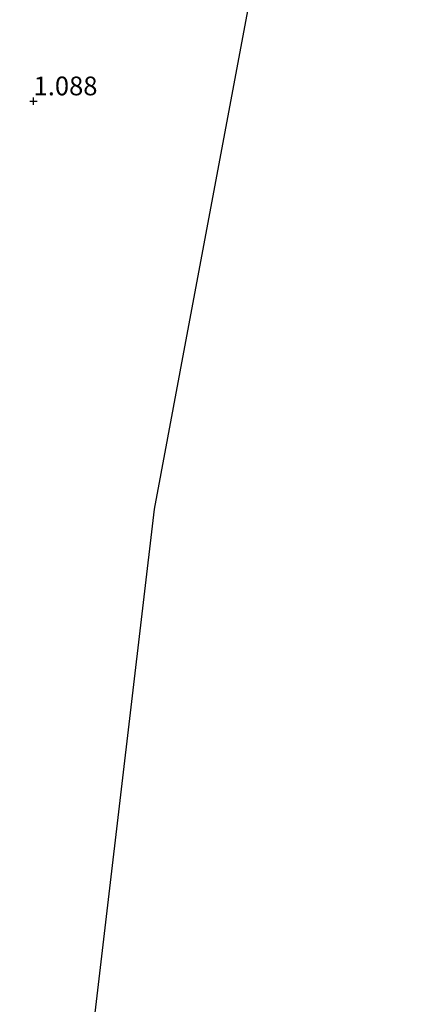
# Model space of a CAD drawing. Units: metres. Extents: x 29994 to 40010, y 399999 to 406252.
# Drawn here: x 35521 to 35572, y 400086 to 400217 of the extents above; entities that cross this region are included whole.
import ezdxf
from ezdxf.enums import TextEntityAlignment as Align

# ---------------------------------------------------------------- set-up
doc = ezdxf.new("R2010")
doc.units = ezdxf.units.M
doc.layers.get('0').update_dxf_attribs({"lineweight": 25})
doc.layers.add('B-ME-GW-HOOGTEPUNT-S-B1', color=10, linetype='Continuous')
doc.layers.add('B-ME-KG-KADASTRAAL-OPNAMEDTMGRENS-L-B1', color=10, linetype='Continuous')
doc.layers.add('B-ME-IE-GRONDWERKLIJN-GROND_INGERICHT-GV-B6', color=253, linetype='Continuous', lineweight=18)
doc.styles.add('NLCS-ISO', font='NLCS-ISO.TTF')

# ---------------------------------------------------------------- blocks, each defined once
blk = doc.blocks.new('hoogtepunt')
for p, q in [((-0.5, 0), (0.5, 0)), ((0, 0.5), (0, -0.5))]:
    blk.add_line(p, q)

msp = doc.modelspace()

# ---------------------------------------------------------------- linework, layer by layer
at = {"layer": 'B-ME-IE-GRONDWERKLIJN-GROND_INGERICHT-GV-B6'}
msp.add_polyline3d([(35552.846, 400225.948, 1.208), (35543.333, 400175.199, 1.119), (35539.008, 400152.156, 1.33), (35532.883, 400100.129, 1.119), (35524.345, 400027.617, 1.119), (35521.0936, 400000, 1.119)], dxfattribs=at)
msp.add_polyline3d([(35552.846, 400225.948, 1.208), (35543.333, 400175.199, 1.119), (35539.008, 400152.156, 1.33), (35532.883, 400100.129, 1.119), (35524.345, 400027.617, 1.119), (35521.0936, 400000, 1.119)], dxfattribs=at)
at = {"layer": 'B-ME-KG-KADASTRAAL-OPNAMEDTMGRENS-L-B1'}
msp.add_polyline3d([(35572.494, 400330.602, 1.091), (35565.672, 400294.247, 1.105), (35552.846, 400225.948, 1.208), (35543.333, 400175.199, 1.119), (35539.008, 400152.156, 1.33), (35532.883, 400100.129, 1.119), (35524.345, 400027.617, 1.119), (35521.0936, 400000, 1.119)], dxfattribs=at)
msp.add_polyline3d([(35572.494, 400330.602, 1.091), (35565.672, 400294.247, 1.105), (35552.846, 400225.948, 1.208), (35543.333, 400175.199, 1.119), (35539.008, 400152.156, 1.33), (35532.883, 400100.129, 1.119), (35524.345, 400027.617, 1.119), (35521.0936, 400000, 1.119)], dxfattribs=at)

# ---------------------------------------------------------------- block references
at = {"layer": 'B-ME-GW-HOOGTEPUNT-S-B1', "rotation": 90}
msp.add_blockref('hoogtepunt', (35522.943, 400206.515, 1.088), dxfattribs=at)
msp.add_blockref('hoogtepunt', (35522.943, 400206.515, 1.088), dxfattribs=at)

# ---------------------------------------------------------------- texts
at = {"layer": 'B-ME-GW-HOOGTEPUNT-S-B1', "ltscale": 0.2, "style": 'NLCS-ISO'}
msp.add_text('1.088', height=2.5, dxfattribs=at).set_placement((35522.943, 400206.515, 1.088), align=Align.BOTTOM_LEFT)
msp.add_text('1.088', height=2.5, dxfattribs=at).set_placement((35522.943, 400206.515, 1.088), align=Align.BOTTOM_LEFT)

doc.saveas('drawing.dxf')
